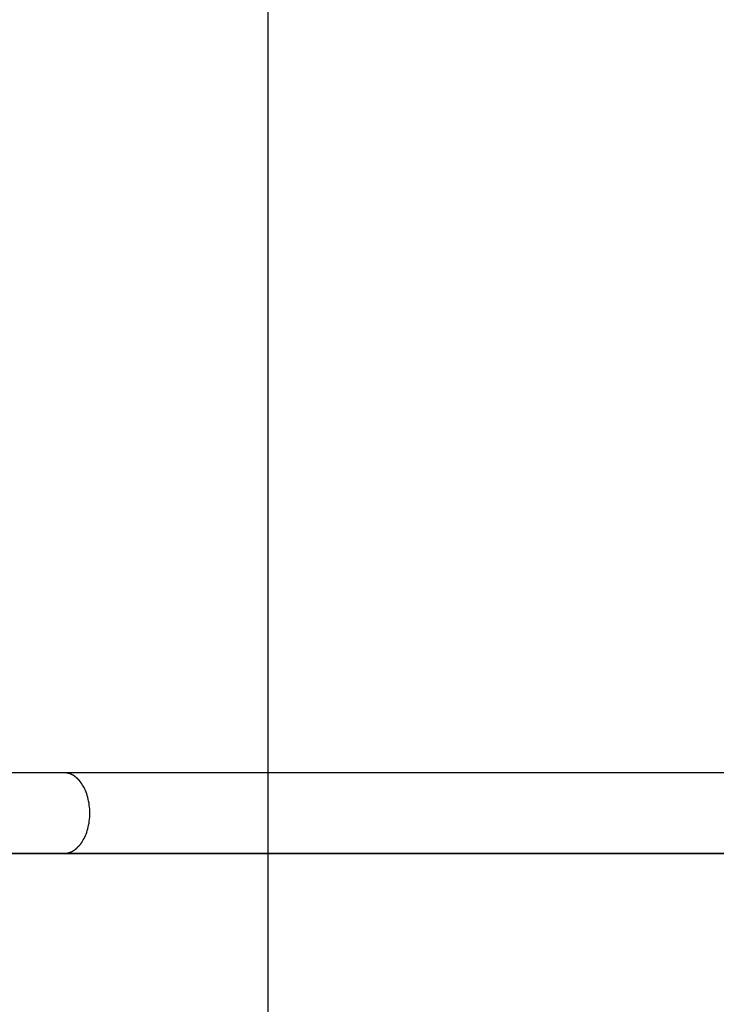
# Model space of a CAD drawing. Extents: x -37 to 37, y -31.5 to 31.5.
# Drawn here: x -28.3 to -25.4, y -1.4 to 2.7 of the extents above; entities that cross this region are included whole.
import ezdxf

# ---------------------------------------------------------------- set-up
doc = ezdxf.new("R2010")
doc.units = 0
doc.layers.get('0').update_dxf_attribs({"linetype": 'CONTINUOUS'})

msp = doc.modelspace()

# ---------------------------------------------------------------- linework, layer by layer
at = {"color": 0}
for points in [[(-27.2438, -20.9053), (-27.2438, 29.8922)], [(-28.0958, -0.438), (-28.5831, -0.438)], [(-17.6743, -0.438), (-28.0958, -0.438)], [(-28.0844, -0.4393), (-28.0844, -0.4393), (-28.0849, -0.4391), (-28.0855, -0.4391), (-28.0861, -0.439), (-28.0869, -0.439), (-28.0875, -0.4387), (-28.0884, -0.4387), (-28.0892, -0.4387), (-28.0901, -0.4387), (-28.0907, -0.4384), (-28.0916, -0.4384), (-28.0922, -0.4382), (-28.0931, -0.4382), (-28.0937, -0.4381), (-28.0944, -0.4381), (-28.095, -0.4381), (-28.0958, -0.4381)], [(-28.0844, -0.4393), (-28.0844, -0.4393), (-28.0849, -0.4391), (-28.0855, -0.4391), (-28.0861, -0.439), (-28.0869, -0.439), (-28.0875, -0.4387), (-28.0884, -0.4387), (-28.0892, -0.4387), (-28.0901, -0.4387), (-28.0907, -0.4384), (-28.0916, -0.4384), (-28.0922, -0.4382), (-28.0931, -0.4382), (-28.0937, -0.4381), (-28.0944, -0.4381), (-28.095, -0.4381), (-28.0958, -0.4381)], [(-28.0759, -0.4409), (-28.0759, -0.4409), (-28.0762, -0.4406), (-28.0768, -0.4406), (-28.0773, -0.4403), (-28.0779, -0.4403), (-28.0783, -0.44), (-28.0789, -0.44), (-28.0795, -0.4398), (-28.0801, -0.4398), (-28.0804, -0.4395), (-28.081, -0.4395), (-28.0816, -0.4395), (-28.0822, -0.4395), (-28.0826, -0.4393), (-28.0832, -0.4393), (-28.0838, -0.4393), (-28.0844, -0.4393)], [(-28.0759, -0.4409), (-28.0759, -0.4409), (-28.0762, -0.4406), (-28.0768, -0.4406), (-28.0773, -0.4403), (-28.0779, -0.4403), (-28.0783, -0.44), (-28.0789, -0.44), (-28.0795, -0.4398), (-28.0801, -0.4398), (-28.0804, -0.4395), (-28.081, -0.4395), (-28.0816, -0.4395), (-28.0822, -0.4395), (-28.0826, -0.4393), (-28.0832, -0.4393), (-28.0838, -0.4393), (-28.0844, -0.4393)], [(-28.0707, -0.4425), (-28.0707, -0.4425), (-28.0709, -0.4422), (-28.0712, -0.4422), (-28.0715, -0.4421), (-28.0718, -0.4421), (-28.0721, -0.4418), (-28.0724, -0.4418), (-28.0727, -0.4417), (-28.0733, -0.4417), (-28.0736, -0.4414), (-28.0739, -0.4414), (-28.0742, -0.4412), (-28.0747, -0.4412), (-28.075, -0.441), (-28.0753, -0.441), (-28.0756, -0.441), (-28.076, -0.441)], [(-28.0707, -0.4425), (-28.0707, -0.4425), (-28.0709, -0.4422), (-28.0712, -0.4422), (-28.0715, -0.4421), (-28.0718, -0.4421), (-28.0721, -0.4418), (-28.0724, -0.4418), (-28.0727, -0.4417), (-28.0733, -0.4417), (-28.0736, -0.4414), (-28.0739, -0.4414), (-28.0742, -0.4412), (-28.0747, -0.4412), (-28.075, -0.441), (-28.0753, -0.441), (-28.0756, -0.441), (-28.076, -0.441)], [(-28.0667, -0.4442), (-28.0707, -0.4425)], [(-28.0622, -0.4463), (-28.0622, -0.4463), (-28.0622, -0.446), (-28.0625, -0.446), (-28.0628, -0.4457), (-28.0631, -0.4457), (-28.0634, -0.4454), (-28.0637, -0.4454), (-28.064, -0.4451), (-28.0643, -0.4451), (-28.0645, -0.4448), (-28.0648, -0.4448), (-28.0651, -0.4445), (-28.0654, -0.4445), (-28.0656, -0.4442), (-28.0659, -0.4442), (-28.0662, -0.4442), (-28.0665, -0.4442)], [(-28.0622, -0.4463), (-28.0622, -0.4463), (-28.0622, -0.446), (-28.0625, -0.446), (-28.0628, -0.4457), (-28.0631, -0.4457), (-28.0634, -0.4454), (-28.0637, -0.4454), (-28.064, -0.4451), (-28.0643, -0.4451), (-28.0645, -0.4448), (-28.0648, -0.4448), (-28.0651, -0.4445), (-28.0654, -0.4445), (-28.0656, -0.4442), (-28.0659, -0.4442), (-28.0662, -0.4442), (-28.0665, -0.4442)], [(-28.058, -0.4484), (-28.058, -0.4484), (-28.0581, -0.4481), (-28.0584, -0.448), (-28.0587, -0.4477), (-28.059, -0.4477), (-28.0593, -0.4474), (-28.0596, -0.4474), (-28.0599, -0.4471), (-28.0602, -0.4471), (-28.0604, -0.4468), (-28.0607, -0.4468), (-28.061, -0.4465), (-28.0613, -0.4465), (-28.0615, -0.4462), (-28.0618, -0.4462), (-28.0621, -0.4461), (-28.0624, -0.4461)], [(-28.058, -0.4484), (-28.058, -0.4484), (-28.0581, -0.4481), (-28.0584, -0.448), (-28.0587, -0.4477), (-28.059, -0.4477), (-28.0593, -0.4474), (-28.0596, -0.4474), (-28.0599, -0.4471), (-28.0602, -0.4471), (-28.0604, -0.4468), (-28.0607, -0.4468), (-28.061, -0.4465), (-28.0613, -0.4465), (-28.0615, -0.4462), (-28.0618, -0.4462), (-28.0621, -0.4461), (-28.0624, -0.4461)], [(-28.0537, -0.4511), (-28.0537, -0.4511), (-28.0537, -0.4508), (-28.054, -0.4506), (-28.0543, -0.4503), (-28.0546, -0.4503), (-28.0548, -0.45), (-28.0551, -0.45), (-28.0554, -0.4497), (-28.0557, -0.4497), (-28.0558, -0.4494), (-28.0561, -0.4494), (-28.0564, -0.4491), (-28.0567, -0.4491), (-28.0569, -0.4488), (-28.0572, -0.4488), (-28.0575, -0.4486), (-28.0578, -0.4486)], [(-28.0537, -0.4511), (-28.0537, -0.4511), (-28.0537, -0.4508), (-28.054, -0.4506), (-28.0543, -0.4503), (-28.0546, -0.4503), (-28.0548, -0.45), (-28.0551, -0.45), (-28.0554, -0.4497), (-28.0557, -0.4497), (-28.0558, -0.4494), (-28.0561, -0.4494), (-28.0564, -0.4491), (-28.0567, -0.4491), (-28.0569, -0.4488), (-28.0572, -0.4488), (-28.0575, -0.4486), (-28.0578, -0.4486)], [(-28.0497, -0.4538), (-28.0497, -0.4538), (-28.0497, -0.4535), (-28.05, -0.4535), (-28.0501, -0.4532), (-28.0504, -0.4532), (-28.0506, -0.4529), (-28.0509, -0.4527), (-28.0512, -0.4524), (-28.0515, -0.4524), (-28.0517, -0.4521), (-28.052, -0.4519), (-28.0523, -0.4516), (-28.0526, -0.4516), (-28.0527, -0.4513), (-28.053, -0.4513), (-28.0533, -0.4512), (-28.0536, -0.4512)], [(-28.0497, -0.4538), (-28.0497, -0.4538), (-28.0497, -0.4535), (-28.05, -0.4535), (-28.0501, -0.4532), (-28.0504, -0.4532), (-28.0506, -0.4529), (-28.0509, -0.4527), (-28.0512, -0.4524), (-28.0515, -0.4524), (-28.0517, -0.4521), (-28.052, -0.4519), (-28.0523, -0.4516), (-28.0526, -0.4516), (-28.0527, -0.4513), (-28.053, -0.4513), (-28.0533, -0.4512), (-28.0536, -0.4512)], [(-28.0461, -0.4566), (-28.0461, -0.4566), (-28.0461, -0.4563), (-28.0464, -0.4562), (-28.0465, -0.4559), (-28.0468, -0.4559), (-28.047, -0.4556), (-28.0473, -0.4554), (-28.0476, -0.4551), (-28.0479, -0.4551), (-28.0481, -0.4548), (-28.0484, -0.4545), (-28.0487, -0.4542), (-28.049, -0.4542), (-28.0491, -0.4539), (-28.0494, -0.4539), (-28.0496, -0.4537), (-28.0499, -0.4537)], [(-28.0461, -0.4566), (-28.0461, -0.4566), (-28.0461, -0.4563), (-28.0464, -0.4562), (-28.0465, -0.4559), (-28.0468, -0.4559), (-28.047, -0.4556), (-28.0473, -0.4554), (-28.0476, -0.4551), (-28.0479, -0.4551), (-28.0481, -0.4548), (-28.0484, -0.4545), (-28.0487, -0.4542), (-28.049, -0.4542), (-28.0491, -0.4539), (-28.0494, -0.4539), (-28.0496, -0.4537), (-28.0499, -0.4537)], [(-28.0423, -0.46), (-28.0423, -0.46), (-28.0423, -0.4597), (-28.0426, -0.4596), (-28.0427, -0.4593), (-28.043, -0.4593), (-28.0432, -0.459), (-28.0435, -0.4587), (-28.0438, -0.4584), (-28.0441, -0.4583), (-28.0442, -0.458), (-28.0445, -0.4577), (-28.0448, -0.4574), (-28.0451, -0.4572), (-28.0452, -0.4569), (-28.0455, -0.4569), (-28.0458, -0.4567), (-28.0461, -0.4567)], [(-28.0423, -0.46), (-28.0423, -0.46), (-28.0423, -0.4597), (-28.0426, -0.4596), (-28.0427, -0.4593), (-28.043, -0.4593), (-28.0432, -0.459), (-28.0435, -0.4587), (-28.0438, -0.4584), (-28.0441, -0.4583), (-28.0442, -0.458), (-28.0445, -0.4577), (-28.0448, -0.4574), (-28.0451, -0.4572), (-28.0452, -0.4569), (-28.0455, -0.4569), (-28.0458, -0.4567), (-28.0461, -0.4567)], [(-28.0389, -0.463), (-28.0389, -0.463), (-28.0389, -0.4627), (-28.0392, -0.4624), (-28.0393, -0.4621), (-28.0396, -0.4621), (-28.0397, -0.4618), (-28.04, -0.4615), (-28.0403, -0.4612), (-28.0406, -0.4612), (-28.0406, -0.4609), (-28.0409, -0.4606), (-28.0412, -0.4603), (-28.0415, -0.4603), (-28.0416, -0.46), (-28.0419, -0.46), (-28.0422, -0.4599), (-28.0425, -0.4599)], [(-28.0389, -0.463), (-28.0389, -0.463), (-28.0389, -0.4627), (-28.0392, -0.4624), (-28.0393, -0.4621), (-28.0396, -0.4621), (-28.0397, -0.4618), (-28.04, -0.4615), (-28.0403, -0.4612), (-28.0406, -0.4612), (-28.0406, -0.4609), (-28.0409, -0.4606), (-28.0412, -0.4603), (-28.0415, -0.4603), (-28.0416, -0.46), (-28.0419, -0.46), (-28.0422, -0.4599), (-28.0425, -0.4599)], [(-28.0352, -0.4666), (-28.0352, -0.4666), (-28.0352, -0.4663), (-28.0355, -0.466), (-28.0357, -0.4657), (-28.036, -0.4657), (-28.036, -0.4654), (-28.0363, -0.4652), (-28.0366, -0.4649), (-28.0369, -0.4649), (-28.0369, -0.4646), (-28.0372, -0.4643), (-28.0374, -0.464), (-28.0377, -0.464), (-28.0377, -0.4637), (-28.038, -0.4636), (-28.0383, -0.4633), (-28.0386, -0.4633)], [(-28.0352, -0.4666), (-28.0352, -0.4666), (-28.0352, -0.4663), (-28.0355, -0.466), (-28.0357, -0.4657), (-28.036, -0.4657), (-28.036, -0.4654), (-28.0363, -0.4652), (-28.0366, -0.4649), (-28.0369, -0.4649), (-28.0369, -0.4646), (-28.0372, -0.4643), (-28.0374, -0.464), (-28.0377, -0.464), (-28.0377, -0.4637), (-28.038, -0.4636), (-28.0383, -0.4633), (-28.0386, -0.4633)], [(-28.0314, -0.4704), (-28.0314, -0.4704), (-28.0314, -0.4701), (-28.0316, -0.4698), (-28.0317, -0.4695), (-28.032, -0.4694), (-28.0322, -0.4691), (-28.0325, -0.4688), (-28.0328, -0.4685), (-28.0331, -0.4684), (-28.0334, -0.4681), (-28.0337, -0.4678), (-28.034, -0.4675), (-28.0343, -0.4673), (-28.0345, -0.467), (-28.0348, -0.4668), (-28.0351, -0.4665), (-28.0354, -0.4665)], [(-28.0314, -0.4704), (-28.0314, -0.4704), (-28.0314, -0.4701), (-28.0316, -0.4698), (-28.0317, -0.4695), (-28.032, -0.4694), (-28.0322, -0.4691), (-28.0325, -0.4688), (-28.0328, -0.4685), (-28.0331, -0.4684), (-28.0334, -0.4681), (-28.0337, -0.4678), (-28.034, -0.4675), (-28.0343, -0.4673), (-28.0345, -0.467), (-28.0348, -0.4668), (-28.0351, -0.4665), (-28.0354, -0.4665)], [(-28.0283, -0.4746), (-28.0283, -0.4746), (-28.0283, -0.4743), (-28.0285, -0.474), (-28.0285, -0.4737), (-28.0288, -0.4735), (-28.0288, -0.4732), (-28.0291, -0.4729), (-28.0294, -0.4726), (-28.0297, -0.4724), (-28.0297, -0.4721), (-28.03, -0.4718), (-28.0303, -0.4715), (-28.0306, -0.4712), (-28.0306, -0.4709), (-28.0309, -0.4707), (-28.0311, -0.4704), (-28.0314, -0.4704)], [(-28.0283, -0.4746), (-28.0283, -0.4746), (-28.0283, -0.4743), (-28.0285, -0.474), (-28.0285, -0.4737), (-28.0288, -0.4735), (-28.0288, -0.4732), (-28.0291, -0.4729), (-28.0294, -0.4726), (-28.0297, -0.4724), (-28.0297, -0.4721), (-28.03, -0.4718), (-28.0303, -0.4715), (-28.0306, -0.4712), (-28.0306, -0.4709), (-28.0309, -0.4707), (-28.0311, -0.4704), (-28.0314, -0.4704)], [(-28.0245, -0.4794), (-28.0245, -0.4794), (-28.0245, -0.4791), (-28.0247, -0.4788), (-28.0248, -0.4785), (-28.0251, -0.4783), (-28.0253, -0.478), (-28.0256, -0.4777), (-28.0259, -0.4774), (-28.0262, -0.4771), (-28.0262, -0.4768), (-28.0265, -0.4765), (-28.0268, -0.4762), (-28.0271, -0.4759), (-28.0271, -0.4756), (-28.0274, -0.4753), (-28.0276, -0.475), (-28.0279, -0.475)], [(-28.0245, -0.4794), (-28.0245, -0.4794), (-28.0245, -0.4791), (-28.0247, -0.4788), (-28.0248, -0.4785), (-28.0251, -0.4783), (-28.0253, -0.478), (-28.0256, -0.4777), (-28.0259, -0.4774), (-28.0262, -0.4771), (-28.0262, -0.4768), (-28.0265, -0.4765), (-28.0268, -0.4762), (-28.0271, -0.4759), (-28.0271, -0.4756), (-28.0274, -0.4753), (-28.0276, -0.475), (-28.0279, -0.475)], [(-28.018, -0.7239), (-28.0148, -0.7184), (-28.0116, -0.7127), (-28.0086, -0.7067), (-28.0058, -0.7003), (-28.003, -0.6937), (-28.0005, -0.6867), (-27.9982, -0.6796), (-27.996, -0.6721), (-27.9941, -0.6645), (-27.9923, -0.6566), (-27.9908, -0.6486), (-27.9896, -0.6403), (-27.9887, -0.632), (-27.988, -0.6235), (-27.9876, -0.6151), (-27.9875, -0.6066), (-27.9876, -0.598), (-27.988, -0.5895), (-27.9887, -0.5811), (-27.9896, -0.5727), (-27.9908, -0.5645), (-27.9923, -0.5564), (-27.9941, -0.5486), (-27.996, -0.5409), (-27.9982, -0.5335), (-28.0005, -0.5263), (-28.003, -0.5193), (-28.0058, -0.5127), (-28.0086, -0.5064), (-28.0116, -0.5003), (-28.0148, -0.4946), (-28.018, -0.4892), (-28.0213, -0.4841), (-28.0248, -0.4793)], [(-28.0314, -0.7424), (-28.0314, -0.7424), (-28.0311, -0.7421), (-28.0309, -0.7418), (-28.0306, -0.7415), (-28.0306, -0.7413), (-28.0303, -0.741), (-28.03, -0.7407), (-28.0297, -0.7404), (-28.0297, -0.7402), (-28.0294, -0.7399), (-28.0291, -0.7396), (-28.0288, -0.7393), (-28.0288, -0.739), (-28.0285, -0.7387), (-28.0285, -0.7385), (-28.0283, -0.7382), (-28.0283, -0.7382)], [(-28.0314, -0.7424), (-28.0314, -0.7424), (-28.0311, -0.7421), (-28.0309, -0.7418), (-28.0306, -0.7415), (-28.0306, -0.7413), (-28.0303, -0.741), (-28.03, -0.7407), (-28.0297, -0.7404), (-28.0297, -0.7402), (-28.0294, -0.7399), (-28.0291, -0.7396), (-28.0288, -0.7393), (-28.0288, -0.739), (-28.0285, -0.7387), (-28.0285, -0.7385), (-28.0283, -0.7382), (-28.0283, -0.7382)], [(-28.0279, -0.7379), (-28.0279, -0.7379), (-28.0276, -0.7376), (-28.0274, -0.7373), (-28.0271, -0.737), (-28.0271, -0.7369), (-28.0268, -0.7366), (-28.0265, -0.7363), (-28.0262, -0.736), (-28.0262, -0.7357), (-28.0259, -0.7354), (-28.0256, -0.7351), (-28.0253, -0.7348), (-28.0253, -0.7345), (-28.025, -0.7342), (-28.0249, -0.7339), (-28.0247, -0.7336), (-28.0247, -0.7336)], [(-28.0279, -0.7379), (-28.0279, -0.7379), (-28.0276, -0.7376), (-28.0274, -0.7373), (-28.0271, -0.737), (-28.0271, -0.7369), (-28.0268, -0.7366), (-28.0265, -0.7363), (-28.0262, -0.736), (-28.0262, -0.7357), (-28.0259, -0.7354), (-28.0256, -0.7351), (-28.0253, -0.7348), (-28.0253, -0.7345), (-28.025, -0.7342), (-28.0249, -0.7339), (-28.0247, -0.7336), (-28.0247, -0.7336)], [(-28.0245, -0.7333), (-28.0245, -0.7333), (-28.0242, -0.733), (-28.024, -0.7327), (-28.0237, -0.7324), (-28.0237, -0.7322), (-28.0234, -0.7319), (-28.0231, -0.7316), (-28.0228, -0.7313), (-28.0228, -0.731), (-28.0225, -0.7307), (-28.0222, -0.7304), (-28.0219, -0.7301), (-28.0217, -0.7298), (-28.0214, -0.7295), (-28.0213, -0.7292), (-28.0211, -0.7289), (-28.0211, -0.7289)], [(-28.0245, -0.7333), (-28.0245, -0.7333), (-28.0242, -0.733), (-28.024, -0.7327), (-28.0237, -0.7324), (-28.0237, -0.7322), (-28.0234, -0.7319), (-28.0231, -0.7316), (-28.0228, -0.7313), (-28.0228, -0.731), (-28.0225, -0.7307), (-28.0222, -0.7304), (-28.0219, -0.7301), (-28.0217, -0.7298), (-28.0214, -0.7295), (-28.0213, -0.7292), (-28.0211, -0.7289), (-28.0211, -0.7289)], [(-28.0212, -0.729), (-28.0212, -0.729), (-28.0209, -0.7286), (-28.0207, -0.7283), (-28.0204, -0.728), (-28.0204, -0.7277), (-28.0201, -0.7272), (-28.0198, -0.7269), (-28.0195, -0.7266), (-28.0193, -0.7263), (-28.019, -0.7257), (-28.0187, -0.7254), (-28.0184, -0.7251), (-28.0182, -0.7248), (-28.0179, -0.7245), (-28.0179, -0.7242), (-28.0177, -0.7239), (-28.0177, -0.7237)], [(-28.0212, -0.729), (-28.0212, -0.729), (-28.0209, -0.7286), (-28.0207, -0.7283), (-28.0204, -0.728), (-28.0204, -0.7277), (-28.0201, -0.7272), (-28.0198, -0.7269), (-28.0195, -0.7266), (-28.0193, -0.7263), (-28.019, -0.7257), (-28.0187, -0.7254), (-28.0184, -0.7251), (-28.0182, -0.7248), (-28.0179, -0.7245), (-28.0179, -0.7242), (-28.0177, -0.7239), (-28.0177, -0.7237)], [(27.7562, -0.775), (-36.6437, -0.775)], [(-28.5831, -0.775), (-28.0958, -0.775)], [(-28.0958, -0.775), (-28.0907, -0.7748)], [(-28.0958, -0.775), (-17.6743, -0.775)], [(-28.0905, -0.7747), (-28.0905, -0.7747), (-28.0902, -0.7745), (-28.0899, -0.7745), (-28.0896, -0.7745), (-28.0893, -0.7745), (-28.0888, -0.7743), (-28.0885, -0.7743), (-28.0882, -0.7743), (-28.0879, -0.7743), (-28.0873, -0.7741), (-28.087, -0.7741), (-28.0867, -0.7741), (-28.0864, -0.7741), (-28.0861, -0.7741), (-28.0858, -0.7741), (-28.0855, -0.7741), (-28.0855, -0.7741)], [(-28.0905, -0.7747), (-28.0905, -0.7747), (-28.0902, -0.7745), (-28.0899, -0.7745), (-28.0896, -0.7745), (-28.0893, -0.7745), (-28.0888, -0.7743), (-28.0885, -0.7743), (-28.0882, -0.7743), (-28.0879, -0.7743), (-28.0873, -0.7741), (-28.087, -0.7741), (-28.0867, -0.7741), (-28.0864, -0.7741), (-28.0861, -0.7741), (-28.0858, -0.7741), (-28.0855, -0.7741), (-28.0855, -0.7741)], [(-28.0856, -0.7741), (-28.0856, -0.7741), (-28.0852, -0.7739), (-28.0849, -0.7739), (-28.0846, -0.7739), (-28.0843, -0.7739), (-28.084, -0.7737), (-28.0837, -0.7737), (-28.0834, -0.7737), (-28.0831, -0.7737), (-28.0826, -0.7734), (-28.0823, -0.7734), (-28.082, -0.7734), (-28.0817, -0.7734), (-28.0814, -0.7733), (-28.0811, -0.7733), (-28.0808, -0.7733), (-28.0806, -0.7733)], [(-28.0856, -0.7741), (-28.0856, -0.7741), (-28.0852, -0.7739), (-28.0849, -0.7739), (-28.0846, -0.7739), (-28.0843, -0.7739), (-28.084, -0.7737), (-28.0837, -0.7737), (-28.0834, -0.7737), (-28.0831, -0.7737), (-28.0826, -0.7734), (-28.0823, -0.7734), (-28.082, -0.7734), (-28.0817, -0.7734), (-28.0814, -0.7733), (-28.0811, -0.7733), (-28.0808, -0.7733), (-28.0806, -0.7733)], [(-28.0807, -0.7731), (-28.0807, -0.7731), (-28.0803, -0.7728), (-28.08, -0.7728), (-28.0797, -0.7728), (-28.0794, -0.7728), (-28.0791, -0.7726), (-28.0788, -0.7726), (-28.0785, -0.7726), (-28.0782, -0.7726), (-28.0777, -0.7723), (-28.0774, -0.7723), (-28.0771, -0.7723), (-28.0768, -0.7723), (-28.0765, -0.7721), (-28.0762, -0.7721), (-28.0759, -0.7721), (-28.0757, -0.7721)], [(-28.0807, -0.7731), (-28.0807, -0.7731), (-28.0803, -0.7728), (-28.08, -0.7728), (-28.0797, -0.7728), (-28.0794, -0.7728), (-28.0791, -0.7726), (-28.0788, -0.7726), (-28.0785, -0.7726), (-28.0782, -0.7726), (-28.0777, -0.7723), (-28.0774, -0.7723), (-28.0771, -0.7723), (-28.0768, -0.7723), (-28.0765, -0.7721), (-28.0762, -0.7721), (-28.0759, -0.7721), (-28.0757, -0.7721)], [(-28.0759, -0.7721), (-28.0759, -0.7721), (-28.0756, -0.7718), (-28.0753, -0.7718), (-28.075, -0.7716), (-28.0747, -0.7716), (-28.0744, -0.7713), (-28.0741, -0.7713), (-28.0738, -0.7713), (-28.0735, -0.7713), (-28.0731, -0.771), (-28.0728, -0.771), (-28.0725, -0.7708), (-28.0722, -0.7708), (-28.0719, -0.7706), (-28.0716, -0.7706), (-28.0713, -0.7706), (-28.0713, -0.7706)], [(-28.0759, -0.7721), (-28.0759, -0.7721), (-28.0756, -0.7718), (-28.0753, -0.7718), (-28.075, -0.7716), (-28.0747, -0.7716), (-28.0744, -0.7713), (-28.0741, -0.7713), (-28.0738, -0.7713), (-28.0735, -0.7713), (-28.0731, -0.771), (-28.0728, -0.771), (-28.0725, -0.7708), (-28.0722, -0.7708), (-28.0719, -0.7706), (-28.0716, -0.7706), (-28.0713, -0.7706), (-28.0713, -0.7706)], [(-28.0711, -0.7706), (-28.0711, -0.7706), (-28.0708, -0.7703), (-28.0705, -0.7703), (-28.0702, -0.7701), (-28.07, -0.7701), (-28.0697, -0.7698), (-28.0694, -0.7698), (-28.0691, -0.7696), (-28.0688, -0.7696), (-28.0685, -0.7693), (-28.0682, -0.7693), (-28.0679, -0.769), (-28.0676, -0.769), (-28.0673, -0.7688), (-28.067, -0.7688), (-28.0667, -0.7688), (-28.0666, -0.7688)], [(-28.0711, -0.7706), (-28.0711, -0.7706), (-28.0708, -0.7703), (-28.0705, -0.7703), (-28.0702, -0.7701), (-28.07, -0.7701), (-28.0697, -0.7698), (-28.0694, -0.7698), (-28.0691, -0.7696), (-28.0688, -0.7696), (-28.0685, -0.7693), (-28.0682, -0.7693), (-28.0679, -0.769), (-28.0676, -0.769), (-28.0673, -0.7688), (-28.067, -0.7688), (-28.0667, -0.7688), (-28.0666, -0.7688)], [(-28.0665, -0.7687), (-28.0665, -0.7687), (-28.0662, -0.7684), (-28.0659, -0.7684), (-28.0656, -0.7682), (-28.0654, -0.7682), (-28.0651, -0.7679), (-28.0648, -0.7679), (-28.0645, -0.7677), (-28.0643, -0.7677), (-28.064, -0.7674), (-28.0637, -0.7674), (-28.0634, -0.7671), (-28.0631, -0.7671), (-28.0628, -0.7668), (-28.0625, -0.7668), (-28.0622, -0.7666), (-28.0622, -0.7666)], [(-28.0665, -0.7687), (-28.0665, -0.7687), (-28.0662, -0.7684), (-28.0659, -0.7684), (-28.0656, -0.7682), (-28.0654, -0.7682), (-28.0651, -0.7679), (-28.0648, -0.7679), (-28.0645, -0.7677), (-28.0643, -0.7677), (-28.064, -0.7674), (-28.0637, -0.7674), (-28.0634, -0.7671), (-28.0631, -0.7671), (-28.0628, -0.7668), (-28.0625, -0.7668), (-28.0622, -0.7666), (-28.0622, -0.7666)], [(-28.0623, -0.7668), (-28.0623, -0.7668), (-28.062, -0.7665), (-28.0617, -0.7664), (-28.0614, -0.7661), (-28.0611, -0.7661), (-28.0608, -0.7658), (-28.0605, -0.7658), (-28.0602, -0.7655), (-28.0599, -0.7655), (-28.0596, -0.7652), (-28.0593, -0.7651), (-28.059, -0.7648), (-28.0587, -0.7648), (-28.0584, -0.7645), (-28.0581, -0.7645), (-28.0578, -0.7643), (-28.0577, -0.7643)], [(-28.0623, -0.7668), (-28.0623, -0.7668), (-28.062, -0.7665), (-28.0617, -0.7664), (-28.0614, -0.7661), (-28.0611, -0.7661), (-28.0608, -0.7658), (-28.0605, -0.7658), (-28.0602, -0.7655), (-28.0599, -0.7655), (-28.0596, -0.7652), (-28.0593, -0.7651), (-28.059, -0.7648), (-28.0587, -0.7648), (-28.0584, -0.7645), (-28.0581, -0.7645), (-28.0578, -0.7643), (-28.0577, -0.7643)], [(-28.058, -0.7645), (-28.058, -0.7645), (-28.0577, -0.7642), (-28.0574, -0.764), (-28.0571, -0.7637), (-28.057, -0.7637), (-28.0567, -0.7634), (-28.0564, -0.7634), (-28.0561, -0.7631), (-28.0559, -0.7631), (-28.0556, -0.7628), (-28.0553, -0.7626), (-28.055, -0.7623), (-28.0547, -0.7623), (-28.0544, -0.762), (-28.0542, -0.762), (-28.0539, -0.7617), (-28.0539, -0.7617)], [(-28.058, -0.7645), (-28.058, -0.7645), (-28.0577, -0.7642), (-28.0574, -0.764), (-28.0571, -0.7637), (-28.057, -0.7637), (-28.0567, -0.7634), (-28.0564, -0.7634), (-28.0561, -0.7631), (-28.0559, -0.7631), (-28.0556, -0.7628), (-28.0553, -0.7626), (-28.055, -0.7623), (-28.0547, -0.7623), (-28.0544, -0.762), (-28.0542, -0.762), (-28.0539, -0.7617), (-28.0539, -0.7617)], [(-28.0537, -0.762), (-28.0537, -0.762), (-28.0534, -0.7617), (-28.0531, -0.7615), (-28.0528, -0.7612), (-28.0526, -0.7612), (-28.0523, -0.7609), (-28.052, -0.7607), (-28.0517, -0.7604), (-28.0516, -0.7604), (-28.0513, -0.7601), (-28.051, -0.7599), (-28.0507, -0.7596), (-28.0505, -0.7596), (-28.0502, -0.7593), (-28.05, -0.7593), (-28.0497, -0.7591), (-28.0497, -0.7591)], [(-28.0537, -0.762), (-28.0537, -0.762), (-28.0534, -0.7617), (-28.0531, -0.7615), (-28.0528, -0.7612), (-28.0526, -0.7612), (-28.0523, -0.7609), (-28.052, -0.7607), (-28.0517, -0.7604), (-28.0516, -0.7604), (-28.0513, -0.7601), (-28.051, -0.7599), (-28.0507, -0.7596), (-28.0505, -0.7596), (-28.0502, -0.7593), (-28.05, -0.7593), (-28.0497, -0.7591), (-28.0497, -0.7591)], [(-28.0496, -0.759), (-28.0496, -0.759), (-28.0493, -0.7587), (-28.049, -0.7585), (-28.0487, -0.7582), (-28.0486, -0.7582), (-28.0483, -0.7579), (-28.048, -0.7577), (-28.0477, -0.7574), (-28.0477, -0.7574), (-28.0474, -0.7571), (-28.0471, -0.7569), (-28.0468, -0.7566), (-28.0468, -0.7566), (-28.0465, -0.7563), (-28.0462, -0.7563), (-28.0459, -0.756), (-28.0459, -0.756)], [(-28.0496, -0.759), (-28.0496, -0.759), (-28.0493, -0.7587), (-28.049, -0.7585), (-28.0487, -0.7582), (-28.0486, -0.7582), (-28.0483, -0.7579), (-28.048, -0.7577), (-28.0477, -0.7574), (-28.0477, -0.7574), (-28.0474, -0.7571), (-28.0471, -0.7569), (-28.0468, -0.7566), (-28.0468, -0.7566), (-28.0465, -0.7563), (-28.0462, -0.7563), (-28.0459, -0.756), (-28.0459, -0.756)], [(-28.046, -0.7562), (-28.046, -0.7562), (-28.0457, -0.7559), (-28.0454, -0.7557), (-28.0451, -0.7554), (-28.0449, -0.7554), (-28.0446, -0.7551), (-28.0443, -0.7549), (-28.044, -0.7546), (-28.044, -0.7546), (-28.0437, -0.7543), (-28.0434, -0.754), (-28.0431, -0.7537), (-28.0429, -0.7537), (-28.0426, -0.7534), (-28.0423, -0.7534), (-28.042, -0.7531), (-28.042, -0.7531)], [(-28.046, -0.7562), (-28.046, -0.7562), (-28.0457, -0.7559), (-28.0454, -0.7557), (-28.0451, -0.7554), (-28.0449, -0.7554), (-28.0446, -0.7551), (-28.0443, -0.7549), (-28.044, -0.7546), (-28.044, -0.7546), (-28.0437, -0.7543), (-28.0434, -0.754), (-28.0431, -0.7537), (-28.0429, -0.7537), (-28.0426, -0.7534), (-28.0423, -0.7534), (-28.042, -0.7531), (-28.042, -0.7531)], [(-28.0424, -0.7531), (-28.0424, -0.7531), (-28.0421, -0.7528), (-28.0418, -0.7526), (-28.0415, -0.7523), (-28.0414, -0.7523), (-28.0411, -0.752), (-28.0408, -0.7517), (-28.0405, -0.7514), (-28.0404, -0.7514), (-28.0401, -0.7511), (-28.0398, -0.7508), (-28.0395, -0.7505), (-28.0393, -0.7503), (-28.039, -0.75), (-28.0389, -0.7499), (-28.0386, -0.7496), (-28.0386, -0.7496)], [(-28.0424, -0.7531), (-28.0424, -0.7531), (-28.0421, -0.7528), (-28.0418, -0.7526), (-28.0415, -0.7523), (-28.0414, -0.7523), (-28.0411, -0.752), (-28.0408, -0.7517), (-28.0405, -0.7514), (-28.0404, -0.7514), (-28.0401, -0.7511), (-28.0398, -0.7508), (-28.0395, -0.7505), (-28.0393, -0.7503), (-28.039, -0.75), (-28.0389, -0.7499), (-28.0386, -0.7496), (-28.0386, -0.7496)], [(-28.0385, -0.7495), (-28.0385, -0.7495), (-28.0382, -0.7492), (-28.0379, -0.7489), (-28.0376, -0.7486), (-28.0376, -0.7486), (-28.0373, -0.7483), (-28.0371, -0.7481), (-28.0368, -0.7478), (-28.0368, -0.7478), (-28.0365, -0.7475), (-28.0363, -0.7472), (-28.036, -0.7469), (-28.036, -0.7469), (-28.0357, -0.7466), (-28.0357, -0.7466), (-28.0354, -0.7463), (-28.0354, -0.7463)], [(-28.0385, -0.7495), (-28.0385, -0.7495), (-28.0382, -0.7492), (-28.0379, -0.7489), (-28.0376, -0.7486), (-28.0376, -0.7486), (-28.0373, -0.7483), (-28.0371, -0.7481), (-28.0368, -0.7478), (-28.0368, -0.7478), (-28.0365, -0.7475), (-28.0363, -0.7472), (-28.036, -0.7469), (-28.036, -0.7469), (-28.0357, -0.7466), (-28.0357, -0.7466), (-28.0354, -0.7463), (-28.0354, -0.7463)], [(-28.0353, -0.7463), (-28.0353, -0.7463), (-28.035, -0.746), (-28.0347, -0.7457), (-28.0344, -0.7454), (-28.0343, -0.7453), (-28.034, -0.745), (-28.0337, -0.7447), (-28.0334, -0.7444), (-28.0332, -0.7441), (-28.0329, -0.7438), (-28.0326, -0.7435), (-28.0323, -0.7432), (-28.0321, -0.7429), (-28.0318, -0.7426), (-28.0317, -0.7424), (-28.0315, -0.7421), (-28.0315, -0.7421)], [(-28.0353, -0.7463), (-28.0353, -0.7463), (-28.035, -0.746), (-28.0347, -0.7457), (-28.0344, -0.7454), (-28.0343, -0.7453), (-28.034, -0.745), (-28.0337, -0.7447), (-28.0334, -0.7444), (-28.0332, -0.7441), (-28.0329, -0.7438), (-28.0326, -0.7435), (-28.0323, -0.7432), (-28.0321, -0.7429), (-28.0318, -0.7426), (-28.0317, -0.7424), (-28.0315, -0.7421), (-28.0315, -0.7421)]]:
    msp.add_lwpolyline(points, dxfattribs=at)

doc.saveas('drawing.dxf')
